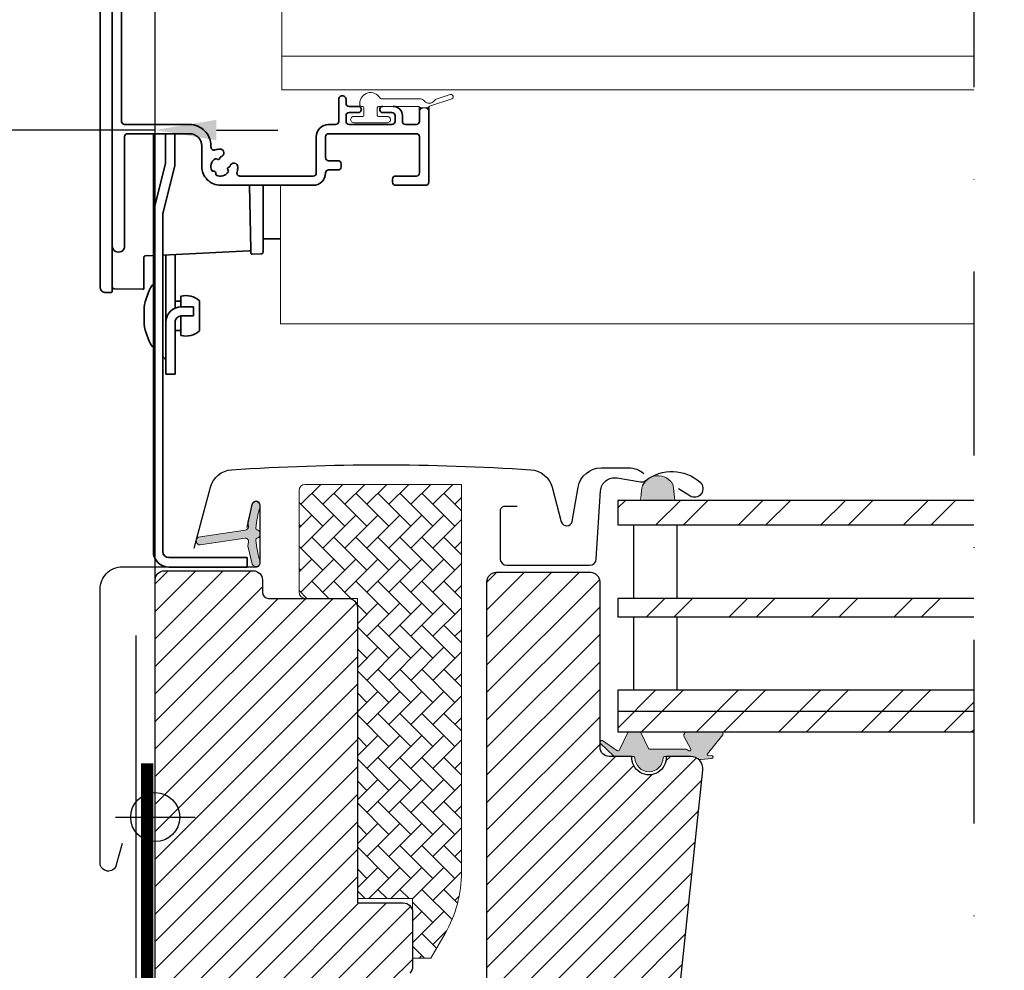
# Model space of a CAD drawing. Extents: x -45 to 3408, y -4429 to 739.
# Drawn here: x 789 to 949, y -3649 to -3494 of the extents above; entities that cross this region are included whole.
import ezdxf

# ---------------------------------------------------------------- set-up
doc = ezdxf.new("R2010")
doc.units = 0
doc.header["$LTSCALE"] = 60
doc.header["$PDMODE"] = 1
doc.header["$PDSIZE"] = 3
doc.linetypes.add('DASHDOT', pattern=[1, 0.5, -0.25, 0, -0.25])
doc.layers.get('DEFPOINTS').update_dxf_attribs({"linetype": 'CONTINUOUS'})
for name, color, linetype in [('DIM', 2, 'CONTINUOUS'), ('VELUX_CYAN', 4, 'CONTINUOUS'), ('VELUX_FLASHING', 4, 'CONTINUOUS'), ('VELUX_GRÜN', 3, 'CONTINUOUS'), ('VELUX_MAGENTA_MITTEL', 6, 'DASHDOT'), ('VELUX_ROT', 1, 'CONTINUOUS'), ('VELUX_RUDE_57', 1, 'CONTINUOUS'), ('VELUX_TEXT', 3, 'CONTINUOUS')]:
    doc.layers.add(name, color=color, linetype=linetype)
for name, color, linetype, lineweight in [('VELUX 1', 7, 'CONTINUOUS', 35), ('VELUX 2', 3, 'CONTINUOUS', 15), ('VELUX 3', 1, 'CONTINUOUS', 5), ('VELUX 6', 5, 'CONTINUOUS', 25)]:
    doc.layers.add(name, color=color, linetype=linetype, lineweight=lineweight)
doc.styles.add('STIL_NEU', font='simplex.shx')
doc.dimstyles.new('HN_5', dxfattribs={"dimscale": 5, "dimtxt": 2, "dimasz": 2, "dimexe": 1.5, "dimexo": 0, "dimgap": 0.5, "dimtad": 1, "dimdec": 0, "dimzin": 0, "dimdsep": 46, "dimtxsty": 'STIL_NEU', "dimcen": 5, "dimclrd": 3, "dimclre": 3, "dimclrt": 3, "dimadec": 0, "dimazin": 0, "dimtfac": 1, "dimtdec": 0, "dimtmove": 0, "dimatfit": 1, "dimfxl": 1, "dimtvp": 2, "dimtolj": 1, "dimtzin": 0, "dimarcsym": 0})
pattern_1 = [(45, (-1428.78056890923, -182.4509130096076), (-4.419417382415921, 4.419417382415922), []), (135, (-1428.78056890923, -182.4509130096076), (-4.419417382415922, -4.419417382415921), [])]
pattern_2 = [(45, (-1259.731747570655, 36.91994579015045), (-2.245064030267288, 2.245064030267288), [])]

# ---------------------------------------------------------------- blocks, each defined once
blk = doc.blocks.new('*D57')
at = {"layer": 'DEFPOINTS', "color": 0, "transparency": 16777216}
for p in [(810.6920799706669, -3512.073898395735), (810.6920799706669, -3661.903846739438), (780.5441192087171, -3663.403846739438)]:
    blk.add_point(p, dxfattribs=at)
at = {"layer": 'VELUX_TEXT', "color": 3, "lineweight": -2, "transparency": 16777216}
for p, q in [((780.5441192087171, -3663.403846739438), (780.5441192087171, -3504.573898395734)), ((810.6920799706669, -3661.903846739438), (810.6920799706669, -3504.573898395734)), ((770.5441192087171, -3512.073898395735), (680.3060239706219, -3512.073898395735)), ((810.6920799706669, -3512.073898395735), (780.5441192087171, -3512.073898395735)), ((820.692079970667, -3512.073898395735), (830.692079970667, -3512.073898395735))]:
    blk.add_line(p, q, dxfattribs=at)
at = {"layer": 'VELUX_TEXT', "color": 3, "transparency": 16777216}
for points in [[(770.5441192087171, -3510.407231729068), (770.5441192087171, -3513.740565062401), (780.5441192087171, -3512.073898395735)], [(820.692079970667, -3510.407231729068), (820.692079970667, -3513.740565062401), (810.6920799706669, -3512.073898395735)]]:
    blk.add_solid(points, dxfattribs=at)
at = {"layer": 'VELUX_TEXT', "color": 3, "transparency": 16777216, "insert": (720.4250715896695, -3504.573898395734), "char_height": 10, "attachment_point": 5, "style": 'STIL_NEU'}
blk.add_mtext('\\A1;20-30mm', dxfattribs=at)
blk = doc.blocks.new('*D58')
at = {"layer": 'DEFPOINTS', "color": 0, "transparency": 16777216}
for p in [(810.6920799706669, -3491.17472240546), (810.6920799706669, -3583.303372424632), (761.8612665192913, -3625.604653585621)]:
    blk.add_point(p, dxfattribs=at)
at = {"layer": 'VELUX_TEXT', "color": 3, "lineweight": -2, "transparency": 16777216}
for p, q in [((761.8612665192913, -3625.604653585621), (761.8612665192913, -3483.67472240546)), ((810.6920799706669, -3583.303372424632), (810.6920799706669, -3483.67472240546)), ((751.8612665192913, -3491.17472240546), (661.623171281196, -3491.17472240546)), ((810.6920799706669, -3491.17472240546), (761.8612665192913, -3491.17472240546)), ((820.692079970667, -3491.17472240546), (830.692079970667, -3491.17472240546))]:
    blk.add_line(p, q, dxfattribs=at)
at = {"layer": 'VELUX_TEXT', "color": 3, "transparency": 16777216}
for points in [[(751.8612665192913, -3489.508055738794), (751.8612665192913, -3492.841389072127), (761.8612665192913, -3491.17472240546)], [(820.692079970667, -3489.508055738794), (820.692079970667, -3492.841389072127), (810.6920799706669, -3491.17472240546)]]:
    blk.add_solid(points, dxfattribs=at)
at = {"layer": 'VELUX_TEXT', "color": 3, "transparency": 16777216, "insert": (701.7422189002438, -3483.67472240546), "char_height": 10, "attachment_point": 5, "style": 'STIL_NEU'}
blk.add_mtext('\\A1;30-60mm', dxfattribs=at)
blk = doc.blocks.new('Sparrendach_links')
at = {"layer": 'VELUX_CYAN', "const_width": 2}
blk.add_lwpolyline([(-134.895732382457, 461.9837894599777), (-134.895732382457, 416.9932236288627, -0.4089317812390965), (-137.8415350994492, 413.9937132263944), (-297.7430471148091, 413.9937132263944), (-279.4161735277094, 383.2998000428124), (-274.258470629733, 384.1712007177662), (-261.0892999406096, 332.9937132263944), (-250.5289413667888, 332.9937132263944, 0.4142135623730951), (-245.5289413667888, 337.9937132263945), (-245.5289413667888, 385.5213613400865), (-219.6752683904551, 385.5213613400865, 0.4025919232507507), (-214.6792361582265, 390.3222082970856), (-213.7356369138752, 413.993713226394)], format="xyb", dxfattribs=at)
at = {"layer": 'VELUX_MAGENTA_MITTEL', "linetype": 'DASHDOT'}
blk.add_line((0, 662.4307582009674), (0, 0), dxfattribs=at)
blk = doc.blocks.new('Sparrendach_rechts')
at = {"layer": 'VELUX_GRÜN'}
h = blk.add_hatch(dxfattribs=at)
h.set_pattern_fill('ANSI37', color=256, scale=50, style=0)
h.set_pattern_definition(pattern_1)
h.paths.add_polyline_path([(326.2575190321877, 426.6490466550039, -0.0210546076045392), (329.5233043806893, 423.9937132263944), (415.3913965849078, 423.9937132263944, 0.4047950178678749), (416.3908761581224, 424.9614551618788, -0.1408330024085134), (421.4790517921155, 440.7322510907915, -0.2497255377106604), (422.3089255108662, 441.1742998286463), (430.3933260798421, 441.1742998286463, 0.3795813687454483), (431.3861739607964, 442.054913542654), (432.4983664598939, 451.3042000646751, -0.3795813687454263), (433.4912143408492, 452.1848137786828), (440.5350067797953, 452.1848137786832, -0.1907165610023117), (441.2194310907698, 451.9138976987824), (441.2194310907698, 464.6682432626175, 0.2923185300482604), (407.2938697355575, 436.3890620636043, -0.3268632444320929), (405.387460290728, 434.9937132263948), (337.3630664184056, 434.9937132263944, -0.3268632444320965), (335.4566569735762, 436.3890620636039, 0.731925054711489), (257.2938697355512, 436.3890620635975, -0.3268632444321577), (255.3874602907199, 434.9937132263862), (195.7383459611637, 434.9937132263903, -0.3200986640076624), (193.847317928582, 436.3425504356928), (192.8991046038973, 423.9937132263894), (263.2272223284326, 423.9937132263912, -0.0210546076045638), (266.4930076769378, 426.6490466550039, -0.915080403112495)])
h.paths.add_polyline_path([(-1412.620142338108, 1187.204100365658), (-1221.001094719061, 1187.204100365658), (-1221.001094719061, 1205.489814651372), (-1412.620142338108, 1205.489814651372)], flags=9)
h.paths.add_polyline_path([(-496.7962563424357, -178.3397424639579), (-367.4629230091023, -178.3397424639579), (-367.4629230091023, -166.3397424639579), (-496.7962563424357, -166.3397424639579)], flags=9)
h.paths.add_polyline_path([(134.1577276133202, -181.1372067183465), (424.8243942799863, -181.1372067183465), (424.8243942799863, -165.1372067183465), (134.1577276133202, -165.1372067183465)], flags=9)
h = blk.add_hatch(dxfattribs=at)
h.set_pattern_fill('ANSI37', color=256, scale=50, style=0)
h.set_pattern_definition(pattern_1)
h.paths.add_polyline_path([(441.2194310907698, 450.8285099884769), (441.0259359433085, 451.1636534148965, 0.267949192431106), (440.1599105395243, 451.6636534148965), (433.8715374773937, 451.6636534148974, 0.4142135623730158), (432.8715374773937, 450.6636534148974), (432.8715374773928, 439.0300433656957, 0.4084817829902887), (433.8519296342556, 438.0302356179318, -0.0370505204389174), (441.2194310907698, 437.3380497407724)])
h.paths.add_polyline_path([(-1412.620142338108, 1187.204100365658), (-1221.001094719061, 1187.204100365658), (-1221.001094719061, 1205.489814651372), (-1412.620142338108, 1205.489814651372)], flags=9)
h.paths.add_polyline_path([(-496.7962563424357, -178.3397424639579), (-367.4629230091023, -178.3397424639579), (-367.4629230091023, -166.3397424639579), (-496.7962563424357, -166.3397424639579)], flags=9)
h.paths.add_polyline_path([(134.1577276133202, -181.1372067183465), (424.8243942799863, -181.1372067183465), (424.8243942799863, -165.1372067183465), (134.1577276133202, -165.1372067183465)], flags=9)
blk = doc.blocks.new('4')
at = {"layer": 'VELUX 1', "linetype": 'Continuous'}
for p, q in [((153.9000000000001, 2069.822601988001), (153.9000000000001, 2169.7)), ((155.9000000000001, 2153.4643127315), (155.9000000000001, 2069.273685654001)), ((157.4000000000001, 2096.913120352501), (157.4000000000001, 2127.159552655001)), ((196.0499999999979, 2099.366887211501), (194.5500000000015, 2099.366887211501)), ((206.0499999999979, 2099.272742687), (206.0499999999979, 2096.913120352501)), ((207.5500000000015, 2086.997899167001), (207.5500000000015, 2099.299762512)), ((194.0500000000015, 2096.913120352501), (194.0500000000015, 2097.864580971001)), ((194.5500000000015, 2098.365349718001), (196.0499999999979, 2098.365349718001)), ((200.0500000000016, 2098.365349718001), (201.5500000000015, 2098.365349718001)), ((202.0500000000015, 2097.864580971001), (202.0500000000015, 2096.913120352501)), ((168.5000000000022, 2096.412351605501), (157.9000000000001, 2096.412351605501)), ((192.3500000000008, 2096.412351605501), (191.1999999999993, 2096.412351605501)), ((201.5500000000015, 2096.412351605501), (194.5500000000015, 2096.412351605501)), ((205.5500000000015, 2096.412351605501), (203.7499999999986, 2096.412351605501)), ((157.9000000000001, 2076.581909235001), (157.9000000000001, 2094.409276618501)), ((158.4000000000001, 2094.910045365501), (168.5000000000022, 2094.910045365501)), ((162.6000000000008, 2026.731407927501), (162.6000000000008, 2094.910045365501)), ((164.5910969749989, 2094.910045365501), (164.5910969749989, 2090.108878919001)), ((166.0950553505013, 2089.733433480001), (166.0950553505013, 2094.910045365501)), ((190.6999999999993, 2091.004049141), (190.6999999999993, 2094.409276618501)), ((191.1999999999993, 2094.910045365501), (205.5500000000015, 2094.910045365501)), ((206.0499999999979, 2094.409276618501), (206.0499999999979, 2088.500205407501)), ((170.5000000000022, 2092.906970378501), (170.5000000000022, 2089.60189665)), ((172.8799930845002, 2090.835864536), (173.0497123845002, 2090.737726397001)), ((173.3912187355004, 2090.8293734385), (173.5067748239985, 2091.029830183001)), ((164.5910969749989, 2090.108878919001), (162.6757458980014, 2082.417268311001)), ((166.0950553505013, 2089.733433480001), (164.1797042735002, 2082.041822872)), ((175.0257414645007, 2089.508528141001), (174.8255924479986, 2089.392794386001)), ((176.397928243498, 2089.4430031985), (176.3983792960011, 2089.467821007501)), ((192.7500000000023, 2090.503280394), (191.1999999999993, 2090.503280394)), ((172.5246951675021, 2088.775322916501), (172.3287202000015, 2088.775322916501)), ((174.7340860970021, 2089.050762971), (174.8320735805014, 2088.880782729)), ((188.6999999999993, 2087.999436660501), (176.7311947440016, 2087.999436660501)), ((191.1999999999993, 2089.000974154), (192.7500000000023, 2089.000974154)), ((205.5500000000015, 2087.999436660501), (202.1500000000001, 2087.999436660501)), ((173.6000000000008, 2086.497130420501), (188.6999999999993, 2086.497130420501)), ((178.3017591455013, 2086.497130420501), (178.4968672495001, 2075.956191534)), ((180.5500000000015, 2086.497130420501), (180.5500000000015, 2075.633412950501)), ((202.1500000000001, 2086.497130420501), (207.0500000000015, 2086.497130420501)), ((164.1500000000001, 2081.799600008001), (164.1500000000001, 2026.731407927501)), ((180.5500000000015, 2077.783006775501), (183.3500000000008, 2077.783006775501)), ((161.0499999999979, 2069.552559012), (161.0499999999979, 2074.716000449001)), ((162.6000000000008, 2075.044962442), (161.3331597165001, 2074.985814584)), ((164.6500000000001, 2055.664285209001), (164.6500000000001, 2075.140675462)), ((166.1500000000001, 2066.455451544001), (166.1500000000001, 2075.210709379001)), ((178.4968672495001, 2075.956191534), (178.5068521599992, 2075.4499864315)), ((178.5069148315001, 2075.449245623), (178.506963192, 2075.452007492)), ((178.7173024335011, 2075.253002249), (180.2656267959996, 2075.333762740001)), ((162.4000000000001, 2070.184634190001), (162.6000000000008, 2070.184634190001)), ((155.5839625694993, 2068.973908356001), (154.6572360140003, 2069.023515731)), ((160.8478070434999, 2069.550932391), (156.1967106235011, 2069.601933709501)), ((167.1000000000008, 2068.384249321501), (167.1000000000008, 2066.663121372)), ((166.1500000000001, 2067.584634190001), (167.1000000000008, 2067.584634190001)), ((167.1500000000001, 2066.664285209001), (169.1500000000001, 2066.664285209001)), ((169.1500000000001, 2065.164285209), (169.1500000000001, 2066.664285209001)), ((170.1077503895017, 2062.7249594145), (170.1077503895017, 2067.644308965001)), ((161.1000000000008, 2063.834634190001), (161.1000000000008, 2066.53463419)), ((164.6500000000001, 2065.164285209), (164.8602812270023, 2065.164285209)), ((167.1000000000008, 2061.9850190585), (167.1000000000008, 2065.162279099001)), ((169.1500000000001, 2065.164285209), (167.1500000000001, 2065.164285209)), ((166.1500000000001, 2055.664285209001), (166.1500000000001, 2064.164285209001)), ((166.1500000000001, 2062.78463419), (167.1000000000008, 2062.78463419)), ((162.4000000000001, 2060.184634190001), (162.6000000000008, 2060.184634190001)), ((164.4081627529981, 2058.2848021125), (164.5035533904979, 2058.189411475)), ((164.6500000000001, 2055.664285209001), (166.1500000000001, 2055.664285209001)), ((165.1500000000001, 2025.731407927501), (177.9000000000001, 2025.731407927501)), ((177.9000000000001, 2024.181407927501), (177.9000000000001, 2025.731407927501)), ((165.1500000000001, 2024.181407927501), (177.9000000000001, 2024.181407927501))]:
    blk.add_line(p, q, dxfattribs=at)
at = {"layer": 'VELUX 1'}
for p, q in [((192.8500000000735, 2100.518655328998), (192.8499999997725, 2096.913120352509)), ((194.0499999999251, 2100.518655328998), (194.0500000002298, 2099.867655958008)), ((203.2499999998167, 2097.864580970993), (203.2500000002269, 2096.913120352509)), ((189.1999999999138, 2094.40927661849), (189.1999999997711, 2088.500205407509)), ((171.9999743803296, 2092.920382620415), (172.0000000002269, 2092.737905585498)), ((193.249999999774, 2090.002511647498), (193.249999999774, 2089.501742900998)), ((172.7746951676377, 2088.524938542999), (172.7746951676904, 2088.328662266)), ((201.6500000002284, 2087.498667913998), (201.6500000002284, 2086.997899167008))]:
    blk.add_line(p, q, dxfattribs=at)
at = {"layer": 'VELUX 1', "linetype": 'Continuous'}
for points in [[(161.0499999999979, 2074.715999269001), (161.0503332450012, 2074.728765930001), (161.0525678569997, 2074.751363241), (161.0568149779997, 2074.773395682), (161.0630038885015, 2074.794858807), (161.071095187001, 2074.8157348445), (161.0810714935019, 2074.835984814001), (161.0929336850008, 2074.855553273), (161.1067228745, 2074.874398862), (161.122500660002, 2074.892449158001), (161.1403387574996, 2074.9095924465), (161.1603073739993, 2074.925672464001), (161.1824643660025, 2074.940486843), (161.2068549865021, 2074.953792396501), (161.2334317655027, 2074.965274640501), (161.2620096995001, 2074.9745725545), (161.2921775240015, 2074.981314183), (161.3230547435037, 2074.985187107), (161.3331596404991, 2074.985814579501)], [(164.1500000000001, 2075.117330823001), (178.265037064501, 2075.776301599001), (178.3181394480002, 2075.778330761501), (178.3685807165007, 2075.779804176001), (178.4150427549998, 2075.78073297), (178.4566978485004, 2075.781170053001), (178.4931530164999, 2075.781194074), (178.5001241500017, 2075.781127373501)], [(178.5068521599992, 2075.4499864315), (178.5090721325018, 2075.423187926501), (178.5133647360003, 2075.402219074501), (178.5209606084995, 2075.379021016001), (178.5320849440018, 2075.355541988001), (178.5469673365028, 2075.332618873001), (178.5658946115022, 2075.310878404001), (178.5890641730025, 2075.291118512501), (178.6162239320024, 2075.274459217), (178.6466508045, 2075.262016473001), (178.6793104845005, 2075.254640661501), (178.7129522294985, 2075.252822802501), (178.7173024345015, 2075.2530022535)]]:
    blk.add_lwpolyline(points, dxfattribs=at)
for centre, radius, start, end in [((180.2500000000023, 2075.633356228001), 0.3, 272.9858384601022, 0), ((156.1999999999993, 2069.901916497001), 0.3, 180, 269.3717382532113), ((170.6644230769984, 2065.184634190001), 9.6592281675, 148.825939801277, 171.9658838971092), ((154.6999999999993, 2069.822376660001), 0.8, 180, 266.9359519301886), ((155.6000000000008, 2069.273491375), 0.3, 266.936006098387, 359.9999999994789), ((160.8500000000008, 2069.750920372001), 0.2, 269.3717518098972, 0), ((167.9077503895009, 2065.184634190001), 3.3, 48.18968510420172, 104.1684099900141), ((167.1500000000001, 2064.164285209001), 2.5, 90, 180), ((167.1500000000001, 2064.164285209001), 1, 89.99999999989578, 180), ((170.6644230769984, 2065.184634190001), 9.6592281675, 188.0341161028907, 211.174060198723), ((167.9077503895009, 2065.184634190001), 3.3, 255.8315900099859, 311.8103148957982), ((167.9436966585003, 2061.820336018501), 5, 220.6234916261923, 225.0000000000046), ((164.1500000000001, 2057.835858084501), 0.5, 0, 45.0000000000046), ((165.1500000000001, 2026.731407927501), 2.549999999999999, 180, 270), ((165.1500000000001, 2026.731407927501), 1, 180, 270)]:
    blk.add_arc(centre, radius, start, end, dxfattribs=at)
for centre, major_axis, ratio, start_param, end_param in [((193.4499999999993, 2100.518655329001), (0, 0.600922496), 0.9984648667999998, -1.5707963268, 1.5707963268), ((194.5500000000015, 2099.867655958), (0, 0.5007687465), 0.9984648668, -4.7123889804, -3.1415926536), ((196.0499999999979, 2098.866118464501), (0, 0.5007687465), 0.9984648668, 3.1415926536, 6.2831853072), ((200.0500000000016, 2098.866118464501), (0, 0.5007687465), 0.9984648668, 0, 3.1415926536), ((201.7500000000023, 2097.864580971001), (0, 1.50230624), 0.9984648668, -1.5707963268, 0), ((206.5500000000016, 2098.615734091), (0, 0.5007687465), 0.9984648668, 0, 1.5707963268), ((207.0500000000015, 2098.615734091), (0, 0.5007687465), 0.9984648668, -1.5707963268, 0), ((194.5500000000015, 2097.864580971001), (0, 0.5007687465), 0.9984648668, 0, 1.5707963268), ((201.5500000000015, 2097.864580971001), (0, 0.5007687465), 0.9984648668, -1.5707963268, 0), ((157.9000000000001, 2096.913120352501), (0, 0.5007687465), 0.9984648668, 1.5707963268, 3.1415926536), ((168.5000000000022, 2092.906970378501), (0, 3.505381226999999), 0.9984648667999998, -1.5707963268, 0), ((191.1999999999993, 2094.409276618501), (0, 2.003074987), 0.9984648667999998, 0, 1.5707963268), ((192.3500000000008, 2096.913120352501), (0, 0.5007687465), 0.9984648668, 3.1415926536, 4.7123889804), ((194.5500000000015, 2096.913120352501), (0, 0.5007687465), 0.9984648668, -4.7123889804, -3.1415926536), ((201.5500000000015, 2096.913120352501), (0, 0.5007687465), 0.9984648668, 3.1415926536, 4.7123889804), ((203.7499999999986, 2096.913120352501), (0, 0.5007687465), 0.9984648668, -4.7123889804, -3.1415926536), ((205.5500000000015, 2096.913120352501), (0, 0.5007687465), 0.9984648668, 3.1415926536, 4.7123889804), ((158.4000000000001, 2094.409276618501), (0, 0.5007687465), 0.9984648668, 0, 1.5707963268), ((168.5000000000022, 2092.906970378501), (0, 2.003074987), 0.9984648667999998, -1.5707963268, 0), ((191.1999999999993, 2094.409276618501), (0, 0.5007687465), 0.9984648668, 0, 1.5707963268), ((205.5500000000015, 2094.409276618501), (0, 0.5007687465), 0.9984648668, -1.5707963268, 0), ((172.4999999999986, 2092.737905585501), (0, 0.5007687465), 0.9984648668, 1.5707963268, 3.460398533799999), ((173.5499999999979, 2089.5518197755), (0, 2.854381856499999), 0.9984648668, 0.038131882, 0.3188058802), ((173.4661301879991, 2091.753600551501), (0, 0.6509993705000001), 0.9984648668, 3.395913235, 6.321317189099999), ((173.5499999999979, 2089.5518197755), (0, 1.552383115), 0.9984648668, 6.890148236399999, 8.2942162559), ((172.7799930845017, 2090.6623931535), (0, 0.2003074985), 0.9984648667999998, -0.5235987756, 0.6069629292000001), ((173.1747123845002, 2090.954565625501), (0, 0.2503843735), 0.9984648668000001, -3.6651914292, -2.0943951024), ((173.6799799050009, 2090.9296764335), (0, 0.2003074985), 0.9984648667999998, 0.2543205814, 1.0471975512), ((191.1999999999993, 2091.004049141), (0, 0.5007687465), 0.9984648668, 1.5707963268, 3.1415926536), ((173.6000000000008, 2089.60189665), (0, 3.1047662295), 0.9984648668000001, -4.7123889804, -3.1415926536), ((174.9505924480022, 2089.175955158001), (0, 0.2503843735), 0.9984648668000001, 0.5235987756, 2.0943951024), ((174.9257414645021, 2089.681999523501), (0, 0.2003074985), 0.9984648667999998, -2.617993878, -1.825116908199999), ((175.748400749499, 2089.467821014501), (0, 0.6509993705000001), 0.9984648668, -1.570796337299999, 1.3164757454), ((173.5499999999979, 2089.5518197755), (0, 2.854381856499999), 0.9984648668, -1.889602206999999, -1.608928208799999), ((192.7500000000023, 2090.0025116475), (0, 0.5007687465), 0.9984648668, -1.5707963268, 0), ((192.7500000000023, 2089.501742901), (0, 0.5007687465), 0.9984648668, -3.1415926536, -1.5707963268), ((172.3287202000015, 2088.9756304155), (0, 0.2003074985), 0.9984648667999998, 2.0110309487, 3.1415926536), ((172.5246951675021, 2088.524938543), (0, 0.2503843735), 0.9984648668000001, -1.5707963268, 0), ((172.9746951674992, 2088.328662266001), (0, 0.2003074985), 0.9984648667999998, 1.5707963268, 2.7013580316), ((173.5499999999979, 2089.5518197755), (0, 1.552383115), 0.9984648668, 2.7013580316, 4.1054260511), ((174.658868500001, 2088.780628979501), (0, 0.2003074985), 0.9984648667999998, -2.177759255999999, -1.0471975512), ((176.7311947440016, 2088.500205407501), (0, 0.5007687465), 0.9984648668, 1.2519904466, 3.1415926536), ((188.6999999999993, 2088.500205407501), (0, 2.003074987), 0.9984648667999998, -3.1415926536, -1.5707963268), ((188.6999999999993, 2088.500205407501), (0, 0.5007687465), 0.9984648668, 3.1415926536, 4.7123889804), ((191.1999999999993, 2088.500205407501), (0, 0.5007687465), 0.9984648668, 0, 1.5707963268), ((202.1500000000001, 2087.498667914001), (0, 0.5007687465), 0.9984648668, 0, 1.5707963268), ((205.5500000000015, 2088.500205407501), (0, 0.5007687465), 0.9984648668, -3.1415926536, -1.5707963268), ((202.1500000000001, 2086.997899167001), (0, 0.5007687465), 0.9984648668, -4.7123889804, -3.1415926536), ((207.0500000000015, 2086.997899167001), (0, 0.5007687465), 0.9984648668, -3.1415926536, -1.5707963268), ((165.1500000000001, 2081.799600008001), (0, 2.553172383999999), 0.9987574736999999, 1.326450231499999, 1.5707963268), ((165.1500000000001, 2081.799600008001), (0, 1.001244071999999), 0.9987574736999999, 1.326450231499999, 1.5707963268), ((156.9000000000001, 2076.581909235001), (0, 1.0015374935), 0.9984648667999998, 1.5707963268, 4.7123889804), ((161.0718163385013, 2072.048626327001), (61.53846839150001, -0.5362109754999996), 0.0405610988, -1.5734898427, -1.5707974161)]:
    blk.add_ellipse(centre, major_axis=major_axis, ratio=ratio, start_param=start_param, end_param=end_param, dxfattribs=at)
at = {"layer": 'VELUX 2'}
for p, q in [((183.5500000000015, 2102.070088951501), (183.5500000000015, 2116.186560745501)), ((183.5500000000015, 2107.570088951501), (296.487691828576, 2107.5700889515)), ((183.5500000000015, 2102.070088951501), (296.487691828576, 2102.0700889515))]:
    blk.add_line(p, q, dxfattribs=at)
at = {"layer": 'VELUX 3', "linetype": 'Continuous'}
for p, q in [((206.0809094644997, 2100.618809078), (199.7820508075005, 2100.618809078)), ((207.6920318575016, 2099.417650946501), (211.2933538064995, 2100.589590463501)), ((211.0615910604997, 2101.303979533001), (208.9138073730014, 2100.605049359001)), ((196.5500000000015, 2099.366887211501), (196.6999999999993, 2099.366887211501)), ((196.9499999999993, 2099.116502838), (196.9499999999993, 2097.964734720501)), ((199.1500000000001, 2097.964734720501), (199.1500000000001, 2099.116502838)), ((205.8524466094991, 2099.366887211501), (199.4000000000001, 2099.366887211501)), ((206.1327766955023, 2099.189838723001), (206.0292233045025, 2099.293551326501)), ((206.3095533905021, 2099.116502838), (207.2634682635021, 2099.116502838)), ((207.5500000000015, 2099.299762512), (207.4402449584982, 2099.189838723001)), ((196.6999999999993, 2097.714350347001), (195.3000000000015, 2097.714350347001)), ((200.8000000000015, 2097.714350347001), (199.4000000000001, 2097.714350347001)), ((195.3000000000015, 2096.712812853501), (200.8000000000015, 2096.712812853501))]:
    blk.add_line(p, q, dxfattribs=at)
at = {"layer": 'VELUX 3'}
for p, q in [((196.3000000000515, 2099.867655958004), (196.299999999866, 2099.617271584499)), ((183.3500000000017, 2063.885342699), (183.3500000000017, 2086.49560309)), ((296.4876918285761, 2063.885338552), (183.3500000000017, 2063.885338552))]:
    blk.add_line(p, q, dxfattribs=at)
at = {"layer": 'VELUX 3', "linetype": 'Continuous'}
for centre, major_axis, ratio, start_param, end_param in [((198.0500000000015, 2099.867655958), (0, 1.752690613499999), 0.9984648667999998, -1.0471975512, 1.5707963268), ((199.7820508075005, 2100.869193451501), (0, 0.2503843735), 0.9984648668000001, 2.0943951024, 3.1415926536), ((206.0809094644997, 2099.6172715845), (0, 1.0015374935), 0.9984648667999998, -0.8923445013, 0), ((209.2228243675004, 2099.652530599501), (0, 1.0015374935), 0.9984648667999998, 0.3141592654, 0.9147533921999998), ((211.1774724334996, 2100.9467849985), (0, 0.37557656), 0.9984648668, 3.455751918899999, 6.597344572499999), ((196.5500000000015, 2099.6172715845), (0, 0.2503843735), 0.9984648668000001, 1.5707963268, 3.1415926536), ((196.6999999999993, 2099.116502838), (0, 0.2503843735), 0.9984648668000001, -1.5707963268, 0), ((199.4000000000001, 2099.116502838), (0, 0.2503843735), 0.9984648668000001, 0, 1.5707963268), ((205.8524466094991, 2099.116502838), (0, 0.2503843735), 0.9984648668000001, -0.7853981634000001, 0), ((206.3095533905021, 2099.366887211501), (0, 0.2503843735), 0.9984648668000001, -3.926990817, -3.1415926536), ((207.6380000000013, 2100.8743783165), (0, 1.0015374935), 0.9984648667999998, 2.249248152299999, 4.056346045799999), ((207.2634682635021, 2099.366887211501), (0, 0.2503843735), 0.9984648668000001, 3.1415926536, 3.926990817), ((207.7692861060009, 2099.179521256501), (0, 0.2503843735), 0.9984648668000001, 0.3141592654, 1.069883208), ((195.3000000000015, 2097.213581600501), (0, 0.5007687465), 0.9984648668, 0, 3.1415926536), ((196.6999999999993, 2097.964734720501), (0, 0.2503843735), 0.9984648668000001, 3.1415926536, 4.7123889804), ((199.4000000000001, 2097.964734720501), (0, 0.2503843735), 0.9984648668000001, 1.5707963268, 3.1415926536), ((200.8000000000015, 2097.213581600501), (0, 0.5007687465), 0.9984648668, 9.4247779608, 12.5663706144)]:
    blk.add_ellipse(centre, major_axis=major_axis, ratio=ratio, start_param=start_param, end_param=end_param, dxfattribs=at)
blk = doc.blocks.new('Left')
at = {"layer": 'DIM'}
blk.add_blockref('4', (-10.20000000000004, -871.9001459060001), dxfattribs=at)

msp = doc.modelspace()

# ---------------------------------------------------------------- hatches: boundary and pattern name
at = {"layer": 'VELUX 3'}
msp.add_hatch(color=256, dxfattribs=at).paths.add_polyline_path([(890.3116721222541, -3572.503843685863), (895.1961272101074, -3572.503843685863, 1.646433683421904)])
h = msp.add_hatch(color=256, dxfattribs=at)
h.dxf.hatch_style = 1
edge = h.paths.add_edge_path()
edge.add_line((825.8675419245491, -3580.140908721021), (826.5076578164507, -3582.90636764799))
edge.add_arc((827.1420732673769, -3582.610534864773), 0.6999999999996082, 204.9999999998453, 377.9204093351727)
edge.add_arc((841.9852370830225, -3577.810484037826), 14.89999999998, 184.5466277372057, 197.9204093353283, ccw=False)
edge.add_arc((827.4463999976036, -3578.97187770783), 0.3148939066713216, 108.8907037846067, 183.5931575872499, ccw=False)
edge.add_arc((827.1420732673755, -3578.003837060492), 0.6999999999999674, 286.8045477543719, 433.1954522454641)
edge.add_arc((827.4311810490058, -3577.046540507381), 0.2999999999995611, 175.4533722630007, 253.1954522458111, ccw=False)
edge.add_arc((841.9852370830371, -3578.203887887438), 14.89999999999447, 162.0795906647044, 175.4533722628023, ccw=False)
edge.add_arc((827.1420732673758, -3573.403837060493), 0.6999999999996444, 342.0795906646628, 514.9999999999883)
edge.add_line((826.5076578164507, -3573.108004277275), (825.8675419245491, -3575.873463204242))
edge.add_arc((826.8948559939877, -3576.15308955422), 1.064690139368423, 164.7734474915915, 197.6418175790113)
edge.add_arc((825.3476228748132, -3576.752022187485), 0.5999999999996338, -86.07245271796103, 27.41526507125451, ccw=False)
edge.add_line((825.3887198509209, -3577.350613064925), (817.6995636932398, -3578.51758584982))
edge.add_arc((818.0869854945981, -3579.094627294513), 0.695034158196946, 123.8771496847542, 266.2684219853111)
edge.add_line((818.0417510799788, -3579.788187911038), (825.3887198509209, -3578.663758860339))
edge.add_arc((825.3476228748127, -3579.262349737779), 0.6000000000002231, -27.415265071272984, 86.07245271792073, ccw=False)
edge.add_arc((826.8948559939863, -3579.861282371044), 1.064690139366903, 162.3581824209897, 195.2265525084041)
h = msp.add_hatch(dxfattribs=at)
h.set_pattern_fill('ANSI32', color=256, angle=180)
h.set_pattern_definition([(225, (-1004.657376818941, -6097.703830783123), (6.735192090801865, -6.735192090801866), []), (225, (-1009.147506818941, -6097.703830783123), (6.735192090801865, -6.735192090801866), [])])
h.paths.add_polyline_path([(944.2797561225917, -3606.903843685863), (944.2797561225917, -3603.503843685863), (886.1920687649936, -3603.503843685863), (886.1920687649936, -3606.903843685863)])
h.paths.add_polyline_path([(944.2797561225917, -3576.503843685863), (944.2797561225917, -3572.503843685863), (886.1920687649936, -3572.503843685863), (886.1920687649936, -3576.503843685863)])
h.paths.add_polyline_path([(944.2797561225917, -3591.503843685863), (944.2797561225917, -3588.503843685863), (886.1920687649936, -3588.503843685863), (886.1920687649936, -3591.503843685863)])
h.paths.add_polyline_path([(944.2797561225917, -3610.303843685863), (944.2797561225917, -3606.903843685863), (886.1920687649936, -3606.903843685863), (886.1920687649936, -3610.303843685863)])
h = msp.add_hatch(color=256, dxfattribs=at)
h.dxf.hatch_style = 1
h.paths.add_polyline_path([(897.1211278033361, -3613.105159954399), (891.3911278033383, -3613.105159954399, -0.2867453857588338), (891.2113689940788, -3612.992834183757), (889.9552876238512, -3610.417485725041, 0.289588069004248), (889.7734290733943, -3610.305170976985), (888.0233765820238, -3610.305170976985, 0.2839065272625314), (887.8457176603305, -3610.41748542494), (886.4755348851423, -3613.226764529199, -0.4467984574418029), (886.0455904421606, -3613.348830814747), (883.6767462958531, -3611.705096543943, 0.4383907809020958), (883.2920640776093, -3611.921275825357), (883.2920640776093, -3612.059519482995, 0.2121334981966924), (883.4395957796104, -3612.253360774183), (885.5224627112175, -3614.171460563687, 0.1718313056820568), (885.9000547263666, -3614.305172809082), (888.792076932491, -3614.305172809082, -0.4132785669078431), (888.9920759127554, -3614.504534144339, 0.9968117586447592), (893.5920524588684, -3614.504534144599, -0.4132785668747179), (893.7920514391343, -3614.305172809364), (898.0720514391332, -3614.305172809364), (898.0768354778202, -3614.305170599829, -0.1594932500506255), (899.2595578386971, -3614.691734969284, 0.1546432476689326), (899.7312528240745, -3614.797011752644), (901.5343652276206, -3614.63925985827, 1), (901.490787356246, -3614.141162509223), (900.995911100087, -3614.184458571485, -0.6623006885719352), (900.823196165379, -3613.859176203809), (903.3214057752084, -3610.781415999952, 0.6255285435963185), (903.0808350136739, -3610.305170976985), (897.4566189087373, -3610.305170976985, 0.4307934284293111), (896.9590848764992, -3610.974165430156), (898.091578212815, -3613.111520920528, -0.8341065524023402), (897.7825656311041, -3613.355159954399, 0.1826758136821273)])
at = {"layer": 'VELUX_GRÜN', "linetype": 'Continuous', "lineweight": 0}
h = msp.add_hatch(dxfattribs=at)
h.set_pattern_fill('AR-HBONE', color=256, scale=0.025, angle=90.00000000000018, style=0)
h.set_pattern_definition([(135.0000000000002, (-1259.731747570655, 36.91994579015045), (-3.592102448427661, -1.25e-14), [7.62, -2.54]), (225.0000000000002, (-1261.527797570655, 38.71599579015038), (-3.592102448427661, -1.22e-14), [7.62, -2.54])])
edge = h.paths.add_edge_path()
edge.add_arc((835.1920670034278, -3570.903858383052), 1.000013676735016, 90.00152125492707, 179.9993325233594)
edge.add_line((834.1920533267607, -3570.903846733228), (834.1920533267607, -3587.503844611303))
edge.add_arc((835.1920606436596, -3587.503839321151), 1.000007316913192, 180.0003031011186, 269.9988431205911)
edge.add_line((835.1920404521575, -3588.50384663786), (843.6920800296419, -3588.50384663786))
edge.add_line((843.6920800296419, -3588.50384663786), (843.6920800296419, -3637.503846287683))
edge.add_line((843.6920800296419, -3637.503846287683), (852.692083367502, -3637.503846287683))
edge.add_line((852.692083367502, -3637.503846287683), (852.692083367502, -3647.203846340955))
edge.add_line((852.692083367502, -3647.203846340955), (855.6920447436922, -3647.203846340955))
edge.add_line((855.6920447436922, -3647.203846340955), (858.0125727740888, -3643.18460850448))
edge.add_arc((840.6923717689551, -3633.18474022916), 19.99966820679718, 329.9998869582505, 360.0003766876361)
edge.add_line((860.6920399753207, -3633.184608742551), (860.6920399753207, -3569.90384470667))
edge.add_line((860.6920399753207, -3569.90384470667), (835.1920404521578, -3569.90384470667))
at = {"layer": 'VELUX_GRÜN'}
h = msp.add_hatch(dxfattribs=at)
h.set_pattern_fill('ANSI31', color=256, style=0)
h.set_pattern_definition(pattern_2)
h.paths.add_polyline_path([(843.6920638171786, -3590.003850077042, 0.414216569876716), (842.1920533267611, -3588.503847037205), (829.192041882669, -3588.503847037205, -0.4142007767085053), (828.1920547572722, -3587.503845010648), (828.1920547572722, -3585.503848408112, 0.4142214971911969), (826.6920442668547, -3584.003845368275), (812.1920819369902, -3584.003845368275, 0.4142199077336922), (810.6920714465731, -3585.503848408112), (810.6920714465731, -3651.703846779415), (811.1920352069491, -3652.203846861372), (815.6920666782012, -3652.203846861372), (815.6920666782012, -3654.603846509704), (811.1920352069491, -3654.603846509704), (810.6920714465731, -3655.103846591661), (810.6920714465731, -3662.703846952641), (811.6920585719698, -3662.703846952641), (811.6920585719698, -3664.221302029833), (825.692057141458, -3664.465672940711), (825.692057141458, -3683.942020077953), (810.6920714465731, -3684.203846518645), (810.6920714465731, -3711.50384670938), (812.6920456973662, -3713.503847037205), (818.1920642940154, -3713.503847037205), (825.4920835582366, -3706.203846399436), (825.4920835582366, -3699.203847114691), (837.992071637308, -3699.203847114691), (837.992071637308, -3711.203845356354), (845.6992502299898, -3711.203845356354, 0.3714651646820905), (847.1828694430941, -3709.925217692504), (852.675747487302, -3673.113044286834, 0.0369887208403044), (852.6920671550387, -3672.892552007684), (852.6920671550387, -3663.254086349001), (852.3453989435939, -3661.829197332089, -0.654715910343648), (852.6920671550387, -3661.402296701232), (852.6920671550387, -3656.703847133318, 0.4142139187648721), (851.1920566646212, -3655.20384735311), (843.1920404521578, -3655.20384735311), (843.1920404521578, -3651.203846697459), (850.0920529452914, -3651.203846697459, 0.1989177762282689), (851.1527175990694, -3650.764507380078), (852.2527213183993, -3649.664507386038, 0.1989120034749477), (852.6920671550387, -3648.603847388873), (852.6920671550387, -3639.70384760643, 0.4142135756329261), (851.1920566646212, -3638.203846429238), (843.6920638171786, -3638.203846429238)])
h = msp.add_hatch(dxfattribs=at)
h.set_pattern_fill('ANSI31', color=256, style=0)
h.set_pattern_definition(pattern_2)
edge = h.paths.add_edge_path()
edge.add_arc((898.0776980501868, -3616.303844693628), 1.999998565392795, 354.1517004796603, 450.0000769071921)
edge.add_line((898.0776953656214, -3614.303846128237), (894.0920519787823, -3614.303846128237))
edge.add_arc((891.2920641858127, -3614.497189499795), 2.806655180121864, -183.950089623547, 3.950089623547001, ccw=False)
edge.add_line((888.492076392843, -3614.303846128237), (884.7920635659239, -3614.30384518059))
edge.add_arc((884.7902668343568, -3612.805656106787), 1.498190151184893, 179.9308065912118, 270.06871301370325, ccw=False)
edge.add_line((883.2920777756708, -3612.80384681369), (883.2920777756708, -3585.80384425069))
edge.add_arc((881.7920594602568, -3585.803866977), 1.500018315586013, 0.0008680704775967, 89.99970111080495)
edge.add_line((881.7920672852533, -3584.303848661434), (866.2920642940163, -3584.303846965747))
edge.add_arc((866.2920642940163, -3585.803846965747), 1.5, 90, 180)
edge.add_line((864.7920642940162, -3585.803846965747), (864.7920484630221, -3651.203846697459))
edge.add_line((864.7920484630221, -3651.203846697459), (865.2641836706271, -3651.203846697459))
edge.add_line((865.2641836706271, -3651.203846697459), (865.2920710999506, -3651.203846697459))
edge.add_line((865.2920710999506, -3651.203846697459), (865.2920710999506, -3655.203845567953))
edge.add_line((865.2920710999506, -3655.203845567953), (857.2920548874872, -3655.203845567953))
edge.add_arc((857.2920629045766, -3656.703844906586), 1.499999338654157, 90.0003062303922, 180.0000104637691)
edge.add_line((855.792063565922, -3656.703845180526), (855.7920635659239, -3659.489485599843))
edge.add_arc((857.2920635659233, -3659.489485599843), 1.499999999999545, 180, 242.8000000000124)
edge.add_line((856.6064166753358, -3660.823610159779), (856.7188036472224, -3660.881365696326))
edge.add_line((856.7188036472224, -3660.881365696326), (859.2920887429254, -3662.203845085528))
edge.add_line((859.2920887429254, -3662.203845085528), (859.2920887429254, -3664.803845209021))
edge.add_line((859.2920887429254, -3664.803845209021), (866.3920748192804, -3664.803845209021))
edge.add_line((866.3920748192804, -3664.803845209021), (866.3920748192804, -3668.003845244598))
edge.add_line((866.3920748192804, -3668.003845244598), (859.2920887429254, -3668.003845244598))
edge.add_line((859.2920887429254, -3668.003845244598), (859.2920887429254, -3670.603845018845))
edge.add_line((859.2920887429254, -3670.603845018845), (856.6064226586359, -3671.984079975587))
edge.add_arc((857.2921011916433, -3673.318252130359), 1.500056795324053, 117.2002439861797, 179.9981878274854)
edge.add_line((855.7920443970697, -3673.318204685998), (855.7920443970697, -3675.503845542621))
edge.add_arc((857.2920765686026, -3675.503812685431), 1.50003217189275, 180.0012550252755, 269.9991718601563)
edge.add_line((857.2920548874872, -3677.003844857168), (885.2920520264643, -3677.003844857168))
edge.add_arc((885.292069150033, -3675.503851490404), 1.499993366860476, 269.9993459249595, 360.0002271896126)
edge.add_line((886.7920625168817, -3675.503845542621), (886.7920625168817, -3671.503845352631))
edge.add_arc((887.7920642940157, -3671.503846965747), 1.000001777135303, 90.00083948121647, 179.9999075754673, ccw=False)
edge.add_line((887.7920496422785, -3670.503845188719), (893.0414605099695, -3670.503845188719))
edge.add_arc((893.0414453936149, -3669.003813675491), 1.500031513302697, 270.0005773900779, 354.2661244892917)
edge.add_line((894.5339717607231, -3669.153678896235), (900.0667410770247, -3616.512903892282))

# ---------------------------------------------------------------- linework, layer by layer
at = {"layer": 'VELUX 3'}
for points in [[(890.0984395473214, -3570.511922978119), (889.8843976735216, -3572.503843685863), (895.4830151130373, -3572.503843685863), (895.2535499671558, -3570.083466653044, 0.7004157147132952)], [(852.692083367502, -3647.203846340955), (855.6920447436922, -3647.203846340955), (858.0125727740877, -3643.18460850448, 0.1316546714722273), (860.6920399753207, -3633.184608742551), (860.6920399753207, -3569.90384470667), (835.1920404521575, -3569.90384470667, 0.414202373728621), (834.1920533267607, -3570.903846733228), (834.1920533267607, -3587.503844611303, 0.414206099044034), (835.1920404521575, -3588.50384663786), (843.6920800296419, -3588.50384663786), (843.6920800296419, -3637.503846287683), (852.692083367502, -3637.503846287683)], [(825.8675419245491, -3580.140908721021), (826.5076578164507, -3582.90636764799, 0.9400516832954487), (827.8081126693622, -3582.395147968693, -0.0584204568428327), (827.1321251031013, -3578.991612528432, -0.3380070047307315), (827.3444487145161, -3578.673944647671, 0.7426039674521047), (827.344448714518, -3577.333729473315, -0.3528525644887335), (827.1321251031013, -3577.022759396833, -0.0584204568427252), (827.8081126693605, -3573.619223956574, 0.9400516832959273), (826.5076578164507, -3573.108004277275), (825.8675419245491, -3575.873463204242, 0.1444067299854768), (825.8802385215449, -3576.475760404286, -0.5400649957634988), (825.3887198509209, -3577.350613064925), (817.6995636932398, -3578.51758584982, 0.7158720838486433), (818.0417510799788, -3579.788187911038), (825.3887198509209, -3578.663758860339, -0.5400649957635576), (825.8802385215449, -3579.538611520978, 0.1444067299854647)], [(896.9590848764992, -3610.974165430156, -0.4307934284293104), (897.4566189087373, -3610.305170976985), (903.0896841092081, -3610.305170976985, -0.6152016950740594), (903.3214057752084, -3610.781415999952), (900.823196165379, -3613.859176203809, 0.6623006885723167), (900.995911100087, -3614.184458571485), (901.490787356246, -3614.141162509223, -0.9999999999999996), (901.5343652276206, -3614.63925985827), (899.7312528240745, -3614.797011752644, -0.1744736551538749), (899.2073920039493, -3614.658660798511, 0.1520746250695878), (898.0720514391332, -3614.305172809364), (893.7920514391326, -3614.305172809364, 0.4132785668734102), (893.5920524588684, -3614.504534144598, -0.9968117586450203), (888.9920759127554, -3614.504534144338, 0.4132785669068487), (888.792076932491, -3614.305172809082), (885.9000547263666, -3614.305172809082, -0.171831305682016), (885.5224627112175, -3614.171460563687), (883.4395957796104, -3612.253360774183, -0.9102330904849186), (883.6767462958531, -3611.705096543943), (886.0455904421606, -3613.348830814747, 0.4467984574428715), (886.4755348851423, -3613.226764529198), (887.8457176603305, -3610.41748542494, -0.2867449340757462), (888.0254763232214, -3610.305159954398), (889.77552881459, -3610.305159954398, -0.2867453857594348), (889.9552876238512, -3610.417485725041), (891.2113689940788, -3612.992834183757, 0.2867453857590684), (891.3911278033383, -3613.105159954399), (897.1211278033379, -3613.105159954399, -0.1826758136817144), (897.7825656311041, -3613.355159954401, 0.8341065523985662), (898.091578212815, -3613.11152092053)]]:
    msp.add_lwpolyline(points, format="xyb", close=True, dxfattribs=at)
at = {"layer": 'VELUX 6'}
for p, q in [((810.6920642940158, -3630.703846965683), (810.6920642940158, -3617.703846965684)), ((804.192064294016, -3624.203846965683), (817.1920642940154, -3624.203846965683))]:
    msp.add_line(p, q, dxfattribs=at)
msp.add_circle((810.6920642940158, -3624.203846965683), 4, dxfattribs=at)
at = {"layer": 'VELUX_FLASHING'}
for points in [[(817.0618036608512, -3580.289280487411), (819.7270063030955, -3570.342608814087, -0.3210857995726039), (823.1720634122456, -3567.513025872606, -0.0331354377248237), (872.0130899606246, -3567.513025872606, -0.3210857995726039), (875.4581470697702, -3570.342608814087), (876.9761247432825, -3576.007778616393, 0.8025848516715509), (878.7317849646543, -3575.9311248357), (879.7127240909066, -3570.367942602834, -0.3639702342663058), (883.4835529771908, -3567.203841475122), (887.9704629869447, -3567.203841475123, -0.1793100372977691), (890.4654580074694, -3568.12832071473)], [(869.792822859118, -3573.503841939447), (867.6928228591178, -3573.503841939447, 0.4142135623730951), (866.9928228591172, -3574.203841939447), (866.9928228591172, -3582.003841939446, 0.4142135623730951), (868.0928228591174, -3583.103841939447), (881.5928228591173, -3583.103841939447, 0.3957334575470244), (882.6906055425542, -3582.073650104776), (883.3974590664775, -3570.95787941194, -0.4452934006534079), (886.0784064879972, -3568.836392873836), (889.9118355272676, -3569.488274101261, 0.2111816623933503), (890.7741912058646, -3569.270091939447, -0.3632260057559777), (899.6260019097272, -3569.56020557581, -0.9219510055198878), (897.9406034074317, -3571.784589963585), (896.0928228591184, -3570.607423927756)], [(805.292069443857, -3628.478551422009), (804.3459053126925, -3632.003789906153, -0.8767996487173338), (801.692068108713, -3631.653847311387), (801.692068108713, -3587.003843997369, -0.4142155879436431), (805.3420777408236, -3583.353849266419), (827.1420593349089, -3583.353849266419, 0.4142222833803494), (827.8420562831511, -3582.653844867596), (827.8420562831511, -3573.353843902001, 0.8966200894135502), (826.4585728732695, -3573.202597115884), (825.6267304507842, -3576.96164599503)], [(695.4602376269535, -3654.110694250107), (691.6222307667935, -3660.763874468938, 0.5773502691895942), (692.4882561705776, -3662.263874468938), (735.6882561705783, -3662.263874468937, 0.4142135623730926), (738.4882561705776, -3659.463874468938), (738.4882561705776, -3658.217874468937, -1), (742.1882561705784, -3658.217874468937), (742.1882561705784, -3659.457874468937, 0.4142135623731015), (744.9882561705776, -3662.257874468937), (754.4882561705776, -3662.257874468937, 0.4142135623730926), (757.2882561705768, -3659.457874468937), (757.2882561705767, -3642.957874468937, -0.9999998730666391), (761.4882561705774, -3642.957874468937), (761.4882561705776, -3659.457874468937, 0.4142135623730866), (764.2882561705769, -3662.257874468937), (804.7882561705769, -3662.257874468937, 0.4142135623730927), (807.588256170578, -3659.457874468936), (807.5882561705776, -3594.557874468937)]]:
    msp.add_lwpolyline(points, format="xyb", dxfattribs=at)
at = {"layer": 'VELUX_ROT'}
for points in [[(810.6920714465731, -3651.703846779415), (810.6920714465731, -3585.503848408112, -0.4142199077336921), (812.1920819369902, -3584.003845368275), (826.6920442668547, -3584.003845368275, -0.4142214971911969), (828.1920547572722, -3585.503848408112), (828.1920547572722, -3587.503845010648, 0.4142007767085055), (829.192041882669, -3588.503847037205), (842.1920533267611, -3588.503847037205, -0.414216569876716), (843.6920638171786, -3590.003850077042), (843.6920638171786, -3638.203846429238), (851.1920566646212, -3638.203846429238, -0.4142135756329261), (852.6920671550387, -3639.70384760643), (852.6920671550387, -3648.603847388873, -0.1989120034749477), (852.2527213183993, -3649.664507386038)], [(900.0672869557192, -3616.507634410139, 0.444436191396699), (898.0776953656214, -3614.303846128237), (894.0920519787823, -3614.303846128237, -1.071432725247379), (888.492076392843, -3614.303846128237), (884.7920635659239, -3614.30384518059, -0.4149187090902475), (883.2920777756708, -3612.80384681369), (883.2920777756708, -3585.80384425069, 0.4142075969449376), (881.7920672852533, -3584.303848661434), (866.2920642940163, -3584.303846965747, 0.4142135623730951), (864.7920642940162, -3585.803846965747), (864.7920484630221, -3651.203846697459)]]:
    msp.add_lwpolyline(points, format="xyb", dxfattribs=at)
msp.add_lwpolyline([(894.5339717607231, -3669.153678896235), (900.0667410770247, -3616.512903892282)], dxfattribs=at)
at = {"layer": 'VELUX_RUDE_57'}
msp.add_line((886.1920687649936, -3606.903843685863), (944.2797561225917, -3606.903843685864), dxfattribs=at)
for points in [[(944.2797561225917, -3572.503843685863), (886.1920687649936, -3572.503843685863), (886.1920687649936, -3576.503843685863), (944.2797561225917, -3576.503843685863)], [(944.2797561225917, -3588.503843685863), (886.1920687649936, -3588.503843685863), (886.1920687649936, -3591.503843685863), (944.2797561225917, -3591.503843685863)], [(944.2797561225917, -3603.503843685863), (886.1920687649936, -3603.503843685863), (886.1920687649936, -3610.303843685863), (944.2797561225917, -3610.303843685863)]]:
    msp.add_lwpolyline(points, dxfattribs=at)
for points in [[(888.8111070636924, -3588.503843685863), (888.8111070636924, -3576.503843685863), (895.8111070636904, -3576.503843685863), (895.8111070636904, -3588.503843685863)], [(888.8111070636924, -3603.503843685863), (888.8111070636924, -3591.503843685863), (895.8111070636904, -3591.503843685863), (895.8111070636904, -3603.503843685863)]]:
    msp.add_lwpolyline(points, close=True, dxfattribs=at)

# ---------------------------------------------------------------- block references
at = {"layer": 'DIM'}
msp.add_blockref('Left', (657.992064294016, -4735.685108987182), dxfattribs=at)
at = {"layer": 'VELUX_ROT'}
for name, p in [('Sparrendach_rechts', (1408.780568909224, -4077.397559965834)), ('Sparrendach_links', (944.2797561225917, -4077.397559965834))]:
    msp.add_blockref(name, p, dxfattribs=at)

# ---------------------------------------------------------------- dimensions: what is measured, and where the dimension line sits
at = {"layer": 'VELUX_TEXT'}
for base, p1, p2, text, picture, middle in [((810.6920799706669, -3491.17472240546), (761.8612665192913, -3625.604653585621), (810.6920799706669, -3583.303372424632), '30-60mm', '*D58', (701.7422189002438, -3491.17472240546)), ((810.6920799706669, -3512.073898395735), (780.5441192087171, -3663.403846739438), (810.6920799706669, -3661.903846739438), '20-30mm', '*D57', (720.4250715896695, -3512.073898395735))]:
    dim = msp.add_linear_dim(base=base, p1=p1, p2=p2, text=text, dimstyle='HN_5', dxfattribs=at)
    dim.commit()
    dim.dimension.update_dxf_attribs({"geometry": picture, "text_midpoint": middle, "dimtype": 160})

doc.saveas('drawing.dxf')
